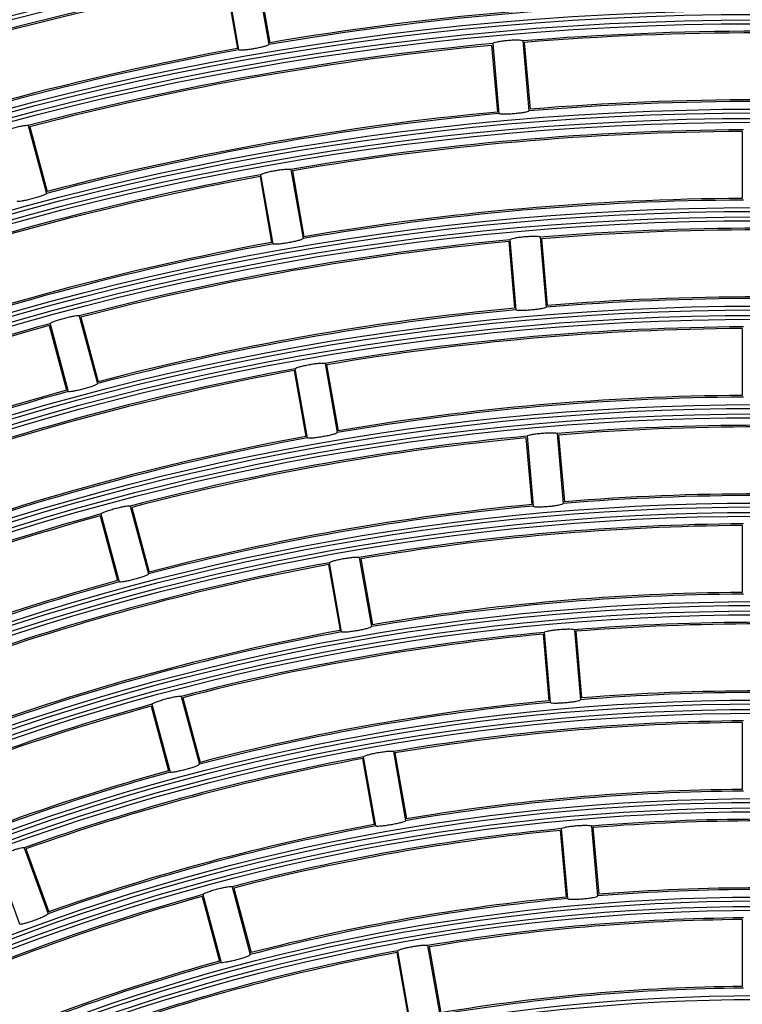
# Model space of a CAD drawing. Units: inches. Extents: x 0.9 to 9, y 2 to 12.
# Drawn here: x 3.9 to 4, y 7.6 to 7.7 of the extents above; entities that cross this region are included whole.
import ezdxf

# ---------------------------------------------------------------- set-up
doc = ezdxf.new("R2010")
doc.units = ezdxf.units.IN
doc.header["$MEASUREMENT"] = 0

msp = doc.modelspace()

# ---------------------------------------------------------------- linework, layer by layer
at = {"linetype": 'Continuous', "lineweight": 25}
for p, q in [((3.910643112588104, 7.694519106301414), (3.911563467908081, 7.689299527558433)), ((3.911684435534653, 7.689189378174888), (3.910718929696259, 7.694665018471824)), ((3.91308246247786, 7.695081774148093), (3.914047968316254, 7.689606133851157)), ((3.913203608918366, 7.694970551880942), (3.914123964238343, 7.689750973137961)), ((3.931782346892533, 7.689683739098655), (3.932266932654557, 7.684144798668967)), ((3.934173208403763, 7.689892832192527), (3.934657794165787, 7.684353891762839)), ((3.934284192252335, 7.689771477135764), (3.934746128249344, 7.68449157849227)), ((3.931694102215943, 7.689544979485618), (3.932156038212952, 7.684264961632834)), ((3.894993019032654, 7.68319672718917), (3.896432113576111, 7.677826110276328)), ((3.895123433995423, 7.683096472176658), (3.896495175290283, 7.677977029236899)), ((3.951551628041443, 7.682725254448997), (3.951551628041443, 7.677425209435569)), ((3.915791433978256, 7.679718557747947), (3.916756910014328, 7.674242917451011)), ((3.915912580418762, 7.679607335480796), (3.916832935738739, 7.674387756737815)), ((3.913352084088501, 7.679155770691978), (3.914272439408478, 7.673936191948997)), ((3.914393377232727, 7.673826161774741), (3.913427871394333, 7.679301802071677)), ((3.933141988444504, 7.674142781647788), (3.933626574206528, 7.668603841218101)), ((3.935532849955734, 7.67435199395095), (3.936017465520081, 7.668813053521262)), ((3.935643863606629, 7.674230638894187), (3.936105799603638, 7.668950740250693)), ((3.933053743767914, 7.674004022034751), (3.933515679764923, 7.668724123391257)), ((3.899030697274384, 7.668128076943503), (3.900469732213196, 7.662757460030662)), ((3.899161052632508, 7.668027821930991), (3.900532853532013, 7.662908259781943)), ((3.896649670529541, 7.667354885491477), (3.898021411824402, 7.662235442551719)), ((3.89671243422049, 7.667506877335654), (3.898151528763947, 7.662136260422812)), ((3.951551628041443, 7.667125049981223), (3.951551628041443, 7.661824885758506)), ((3.917102348733124, 7.658462826165305), (3.91613684289473, 7.663938466462241)), ((3.918500375676331, 7.664355222138511), (3.919465881514725, 7.658879581841575)), ((3.918621551919159, 7.66424399987136), (3.919541877436814, 7.659024421128379)), ((3.916061025786576, 7.663792554291831), (3.916981381106552, 7.65857297554885)), ((3.934413415122208, 7.658463064583884), (3.934875351119217, 7.653183165940391)), ((3.934501629996475, 7.658601943406211), (3.934986245560822, 7.653063002976523)), ((3.936892521310028, 7.658811036500083), (3.937377107072052, 7.653272096070395)), ((3.9370035051586, 7.65868968144332), (3.937465441155609, 7.653409663590537)), ((3.903068315911469, 7.653059426697837), (3.904507380652603, 7.647688690575706)), ((3.900687348771271, 7.652286116036521), (3.902059090066132, 7.647166673096763)), ((3.900750112462219, 7.652438227089988), (3.902189147401032, 7.647067610177146)), ((3.903198730874237, 7.652959052476035), (3.904570501971421, 7.647839490326987)), ((3.951551628041443, 7.65152472630416), (3.951551628041443, 7.646224562081443)), ((3.918769997286972, 7.648429218682395), (3.919690352606949, 7.643209520730124)), ((3.919811290431198, 7.643099609765159), (3.918845814395127, 7.648575250062095)), ((3.921209347176728, 7.648992005738364), (3.922174853015122, 7.643516365441428)), ((3.921330523419556, 7.648880664261924), (3.922250878739533, 7.643661085518943)), ((3.935773056674179, 7.642922107133018), (3.936235022473511, 7.637642089280234)), ((3.935861301350769, 7.643060985955344), (3.936345887112793, 7.637522045525657)), ((3.938252162862, 7.643270198258506), (3.938736778426346, 7.637731138619529)), ((3.938363176512894, 7.643148604783164), (3.938825112509903, 7.63786870613967)), ((3.907105994153198, 7.637990657242881), (3.908545058894333, 7.632619921120749)), ((3.907236409115967, 7.637890283021079), (3.90860818021315, 7.632770720872031)), ((3.904724997210678, 7.637217346581565), (3.906096768307862, 7.632097784432517)), ((3.904787760901627, 7.637369457635032), (3.906226825642761, 7.63199884072219)), ((3.951551628041443, 7.635924283417808), (3.951551628041443, 7.63062411919509)), ((3.923918318677124, 7.633628670128928), (3.924883824515518, 7.628153029831992)), ((3.924039494919953, 7.633517328652488), (3.924959850239929, 7.628297630700217)), ((3.921478998589691, 7.633065763863669), (3.922399353909668, 7.627846185120688)), ((3.922520291733917, 7.627736274155723), (3.921554756093201, 7.633211914452659)), ((3.937132728028473, 7.627381030472861), (3.937594693827805, 7.622101012620078)), ((3.937220972705063, 7.627519909295188), (3.937705558467087, 7.6219809688655)), ((3.939611834216294, 7.62772912159835), (3.940096419978317, 7.622190181168662)), ((3.939722847867188, 7.627607528123008), (3.940184783864197, 7.622327629479514)), ((3.894664120602783, 7.626006547364341), (3.896565806794342, 7.62078172341262)), ((3.894802820611176, 7.625917974862205), (3.89661557667273, 7.620937410744773)), ((3.894310545849976, 7.619960848244773), (3.892408859658417, 7.625185672196494)), ((3.911143672394928, 7.622921768578635), (3.912582737136063, 7.617551151665793)), ((3.911274087357697, 7.622821394356833), (3.912645888257202, 7.617701832207786)), ((3.908762675452408, 7.622148457917319), (3.910134476351914, 7.617028895768271)), ((3.908825439143357, 7.622300688180076), (3.910264503884491, 7.616929952057944)), ((3.951551628041443, 7.620323840531455), (3.951551628041443, 7.615023557099448)), ((3.926627290177521, 7.618265215310203), (3.927592796015915, 7.612789575013267)), ((3.926748496222672, 7.618153754624473), (3.927668851542649, 7.612934175881492)), ((3.924187999892411, 7.617702309044944), (3.925108355212387, 7.612482611092673)), ((3.925229263234314, 7.612372819336997), (3.92426375739592, 7.617848459633933))]:
    msp.add_line(p, q, dxfattribs=at)
for radius in [0.268667609943727, 0.2683692533751165, 0.2679307466248835, 0.267632390056273, 0.2608676099437273, 0.2605692533751165, 0.2601307466248835, 0.2598323900562728, 0.2530676099437271, 0.2527692533751164, 0.2523307466248835, 0.2520323900562729, 0.245267609943727, 0.2449692533751167, 0.2445307466248834, 0.244232390056273, 0.237467609943727, 0.2371692533751165, 0.2367307466248835, 0.2364323900562728, 0.2296676099437273, 0.2293692533751166, 0.2289307466248835, 0.2286323900562729, 0.2218676099437271, 0.2215692533751167, 0.2211307466248834, 0.2208323900562729, 0.2140676099437269, 0.2137692533751167, 0.2133307466248834, 0.213032390056273, 0.206267609943727, 0.2059692533751166, 0.2055307466248835, 0.2052323900562728, 0.1984676099437273, 0.1981692533751166, 0.1977307466248835, 0.1974323900562729, 0.1906676099437271, 0.1903692533751167, 0.1899307466248834, 0.1896323900562729, 0.182867609943727, 0.1825692533751168, 0.1821307466248832, 0.181832390056273, 0.1750676099437271, 0.1747692533751166, 0.1743307466248835, 0.1740323900562729, 0.1672676099437273, 0.1669692533751166, 0.1665307466248836, 0.1662323900562729, 0.1594676099437272, 0.1591692533751165, 0.1587307466248834, 0.1584323900562728, 0.151667609943727, 0.1513692533751166]:
    msp.add_circle((3.95285162262121, 7.462629145567007), radius, dxfattribs=at)
for radius, start, end in [(0.2358300000000002, 100.2915457389494, 109.7084542578988), (0.2356999999999998, 100.3160156621952, 109.6839843432908), (0.2302699999999998, 90.29858533881416, 99.7014146620053), (0.2303999999999999, 90.32328519890089, 99.67671481177678), (0.2280299999999998, 85.30151845114813, 94.69848154885186), (0.2278999999999999, 85.326831576938, 94.67316842306202), (0.2280299999999997, 95.30151844600407, 104.6984815561912), (0.2302699999999999, 100.2985853402847, 109.7014146545581), (0.2304, 100.3232851918221, 109.6767148128452), (0.2279, 95.32683157465867, 104.6731684136067), (0.2224699999999998, 85.30905411812451, 94.69094588187549), (0.2225999999999999, 85.33461336795031, 94.66538663204969), (0.2225999999999999, 95.33461336851433, 104.6653866292385), (0.2224699999999998, 95.3090541153498, 104.6909458855606), (0.22023, 90.31219759153866, 99.68780240914045), (0.2200999999999999, 90.33841411265519, 99.66158588151461), (0.22023, 100.3121975926789, 109.6878023979734), (0.2200999999999996, 100.3384141119922, 109.6615858965478), (0.2146699999999996, 90.3202836555428, 99.67971633283086), (0.2148, 90.34676428435755, 99.65323571375112), (0.2124299999999997, 85.32366097438127, 94.67633902561873), (0.2123000000000001, 85.35084776097393, 94.64915223902607), (0.21243, 95.32366097499458, 104.6763390241453), (0.2146699999999999, 100.3202836580594, 109.6797163433475), (0.2148000000000001, 100.3467642877347, 109.6532357247595), (0.2122999999999998, 95.35084775321876, 104.649152238629), (0.2068699999999999, 85.33236003947836, 94.66763996052163), (0.2070000000000001, 85.35983093139403, 94.64016906860597), (0.2068699999999998, 95.33236003107814, 104.6676399722338), (0.2069999999999999, 95.35983092932543, 104.6401690621825), (0.2124300000000002, 105.3236609720485, 114.6763390233237), (0.2123, 105.3508477575369, 114.6491522472834), (0.2046299999999998, 90.33599828060822, 99.66400171389914), (0.2044999999999997, 90.36422990408965, 99.63577009560237), (0.2046299999999998, 100.3359982826315, 109.6640017084642), (0.2045, 100.3642299051355, 109.6357701012202), (0.2068699999999999, 105.3323600316632, 114.6676399660502), (0.2070000000000001, 105.3598309372855, 114.6401690677956), (0.19907, 90.34538279152945, 99.65461721850915), (0.1992000000000002, 90.3739208972455, 99.6260791041359), (0.1968299999999999, 85.34931341941109, 94.65068658058891), (0.1966999999999999, 85.37867338600117, 94.62132661399885), (0.19907, 100.3453827936228, 109.6546172067416), (0.1991999999999998, 100.373920894056, 109.6260791065447), (0.1968299999999999, 95.34931342107215, 104.6506865747674), (0.1966999999999999, 95.37867339457343, 104.6213266017561), (0.1912699999999997, 85.35946770473139, 94.64053229526863), (0.1914, 85.38915927202365, 94.61084072797637), (0.1912700000000001, 95.35946769201746, 104.6405323026776), (0.1913999999999999, 95.38915928483524, 104.6108407183149), (0.1968299999999998, 105.3493134212748, 114.6506865805913), (0.1967000000000003, 105.3786733879715, 114.6213266103784), (0.1890300000000002, 90.36372743405104, 99.63627257026813), (0.1888999999999999, 90.39430969583174, 99.60569029797854), (0.1890299999999996, 100.3637274388189, 109.6362725561614), (0.1889, 100.394309695621, 109.6056903009971), (0.1912699999999997, 105.3594676952248, 114.640532308962), (0.1913999999999998, 105.3891592841927, 114.6108407108663), (0.1834700000000001, 90.37475023587696, 99.62524976825614), (0.1836000000000001, 90.40569245807697, 99.5943075438925), (0.1812299999999999, 85.37938221386445, 94.62061778613555), (0.1810999999999998, 85.41129294279439, 94.58870705720564), (0.18347, 100.3747502374323, 109.6252497654107), (0.1836, 100.4056924591694, 109.5943075386517), (0.18123, 95.37938220482184, 104.6206177934535), (0.1810999999999997, 95.41129294545111, 104.5887070516294), (0.17567, 85.39138994200377, 94.60861005799624), (0.1757999999999996, 85.42369278272616, 94.57630721727388), (0.1756699999999997, 95.39138994166686, 104.608610073925), (0.1757999999999998, 95.42369278655991, 104.5763072049425), (0.1812299999999998, 105.3793822021842, 114.6206177956871), (0.1810999999999999, 105.4112929576638, 114.5887070554691), (0.1734300000000001, 90.39644515757116, 99.60355484174539), (0.1732999999999999, 90.42980502621597, 99.57019497737122), (0.17343, 100.3964451591519, 109.6035548308961), (0.1732999999999998, 100.4298050225287, 109.5701949592287), (0.1756700000000001, 105.3913899336365, 114.6086100552511), (0.1757999999999999, 105.423692784865, 114.5763072077422), (0.1678699999999997, 90.40957599136401, 99.59042401526986), (0.1679999999999999, 90.44336462637027, 99.55663537735994), (0.1656299999999998, 85.41511523621628, 94.58488476378372), (0.1654999999999998, 85.45006211226105, 94.54993788773895), (0.16787, 100.4095759922749, 109.5904240118523), (0.1679999999999998, 100.4433646219264, 109.5566353775276), (0.1656299999999999, 95.4151152371651, 104.5848847657783), (0.1655000000000001, 95.45006210473693, 104.5499378880781), (0.1600699999999999, 85.42953445245284, 94.57046554754716), (0.1601999999999998, 85.4649521238137, 94.5350478761863), (0.1656299999999999, 105.4151152483152, 114.5848847681119), (0.1655000000000002, 105.4500621036359, 114.5499378985775), (0.1600700000000001, 95.42953445630204, 104.5704655474188), (0.1601999999999998, 95.46495212774576, 104.5350478693574), (0.1578300000000001, 90.43563072305139, 99.56436928066597), (0.1577, 90.47232312879689, 99.52767687660285), (0.1578299999999999, 100.4356307182434, 109.564369283611), (0.1576999999999998, 100.4723231306186, 109.5276768836203), (0.16007, 105.4295344527068, 114.5704655444893), (0.1602000000000002, 105.4649521285281, 114.5350478703368), (0.1522699999999999, 90.45153771040346, 99.54846228629143), (0.1523999999999998, 90.48874945606964, 99.51125054643563)]:
    msp.add_arc((3.95285162262121, 7.462629145567007), radius, start, end, dxfattribs=at)
for points, knots in [([(3.934173208403763, 7.689892832192527), (3.934158643996625, 7.689905959160569), (3.93412950743982, 7.689932220074297), (3.933918323706393, 7.689952740071931), (3.933609891717879, 7.689955641480083), (3.933228097064557, 7.689939428039906), (3.93282031465651, 7.689905799657026), (3.932431225909568, 7.68985902825716), (3.932103027263793, 7.689803863495399), (3.93187313126532, 7.689747485474072), (3.931787507165382, 7.689707364092101), (3.931783346391057, 7.689688315047533), (3.931782346892533, 7.689683739098655)], [0, 0, 0, 0, 0.1080830297870206, 0.2162235131408158, 0.3241192968257201, 0.4314234208855257, 0.538144847675501, 0.6445814815451235, 0.7511741176528774, 0.8582555469665949, 0.965950240035907, 1, 1, 1, 1]), ([(3.914047968316254, 7.689606133851157), (3.914037281647779, 7.689589843625981), (3.914015902249957, 7.689557253936982), (3.913817023092179, 7.689484780704333), (3.913519729096834, 7.689404319781715), (3.913146661488327, 7.689322808319957), (3.912743943072428, 7.68924993498149), (3.912355856019758, 7.689193199677902), (3.912024685726237, 7.68915920094787), (3.911788403532, 7.68915228689184), (3.911695487814313, 7.689168061652708), (3.911686577728233, 7.689185246527813), (3.911684435534653, 7.689189378174888)], [0, 0, 0, 0, 0.1080345672756904, 0.21613040056929, 0.3239321509981058, 0.4311958114432565, 0.5379869019926307, 0.6445625059829356, 0.7512462444869382, 0.8583229465975404, 0.9659375155215493, 1, 1, 1, 1]), ([(3.934657794165787, 7.684353891762839), (3.934645737249411, 7.684338680870496), (3.934621615425158, 7.684308249003152), (3.934417165991817, 7.684253194011035), (3.934113985960948, 7.684199078941674), (3.933735235022823, 7.684150458535441), (3.93332771954465, 7.68411276542065), (3.932936145650956, 7.684090079654197), (3.932603278892429, 7.684085263733323), (3.932367268375856, 7.684098683464981), (3.932276083890883, 7.684122413526893), (3.932268706519835, 7.684140459558876), (3.932266932654557, 7.684144798668967)], [0, 0, 0, 0, 0.108027234543262, 0.2161260722220416, 0.3239285999896593, 0.4311847580364847, 0.5379811102096574, 0.644557598462358, 0.7512436365571565, 0.8583214511328361, 0.965933847841945, 0.9999999999999999, 0.9999999999999999, 0.9999999999999999, 0.9999999999999999]), ([(3.892674815583405, 7.682575527581321), (3.892684033283558, 7.682592835082687), (3.892702473730196, 7.682627459562354), (3.892893904996299, 7.682719009735592), (3.893182685139891, 7.68282726869802), (3.893547021177937, 7.682942568419094), (3.893941705127645, 7.683050488032677), (3.894323343336964, 7.683139545047197), (3.894650558523836, 7.683200006536936), (3.894885828863153, 7.683225608676366), (3.894980199572501, 7.683217172545483), (3.894990536161231, 7.683200687043609), (3.894993019032654, 7.68319672718917)], [0, 0, 0, 0, 0.1080849868991935, 0.2162291518759194, 0.3241178603589815, 0.4314178559596157, 0.5381531356565261, 0.6445880527314045, 0.7511651484577627, 0.8582486717196316, 0.9659510179228395, 1, 1, 1, 1]), ([(3.913427871394333, 7.679301802071677), (3.913438563317868, 7.679318194182088), (3.913459952959101, 7.679350987285034), (3.913658600568851, 7.679425518167591), (3.913955755365123, 7.679508220318894), (3.914328746771162, 7.679591390908172), (3.914731319008297, 7.67966459719446), (3.915119289925997, 7.679719872172427), (3.915450515843077, 7.679751661165028), (3.915687185514116, 7.67975671858494), (3.915780324179877, 7.6797400573696), (3.915789282122205, 7.679722722008592), (3.915791433978256, 7.679718557747947)], [0, 0, 0, 0, 0.1080812159515051, 0.2162210024792529, 0.3241179146983524, 0.4314235045495733, 0.5381509813504961, 0.6445862820041388, 0.7511648727818396, 0.8582487844430514, 0.9659488510331822, 0.9999999999999999, 0.9999999999999999, 0.9999999999999999, 0.9999999999999999]), ([(3.896432113576111, 7.677826110276328), (3.8964228686973, 7.677809006544521), (3.896404373829, 7.67777478962671), (3.896212649016661, 7.67768519585934), (3.895923420835288, 7.67757924704074), (3.895558900526794, 7.677465444599875), (3.895164080038967, 7.677357662857503), (3.894782382827998, 7.677267393363763), (3.894455456254718, 7.677204720599548), (3.894220658660743, 7.677177062267219), (3.894126793276655, 7.677184651402058), (3.894116359261488, 7.677200983744115), (3.894113850522217, 7.677204910668479)], [0, 0, 0, 0, 0.1080300125992148, 0.2161197441080648, 0.3239286925036182, 0.431190596585756, 0.5379910986703185, 0.6445640328334338, 0.7512462296416501, 0.8583249372990596, 0.965935858968296, 1, 1, 1, 1]), ([(3.916756910014328, 7.674242917451011), (3.916746221536187, 7.674226680737775), (3.916724837822585, 7.674194197048564), (3.916525975567311, 7.67412163382869), (3.91622865685531, 7.674041387313991), (3.915855606443984, 7.673959806324092), (3.915452874982066, 7.673887005415963), (3.915064802476081, 7.673830047063348), (3.914733632514299, 7.673796159681842), (3.914497329537198, 7.673789021170705), (3.914404488560422, 7.673804849763656), (3.914395530993261, 7.673822030767951), (3.914393377232727, 7.673826161774741)], [0, 0, 0, 0, 0.1080285213053367, 0.2161253335195581, 0.3239218629225779, 0.4311868666351473, 0.5379790676450625, 0.6445597498471316, 0.7512461852783088, 0.8583252132845887, 0.9659356683494716, 1, 1, 1, 1]), ([(3.935532849955734, 7.67435199395095), (3.9355182883819, 7.674365124584256), (3.935489157231132, 7.674391393066799), (3.935277928925416, 7.674411857975429), (3.934969508487939, 7.674414965976212), (3.934587707003402, 7.67439869707232), (3.934179927266314, 7.674365085042155), (3.93379085030665, 7.674318305227644), (3.933462684157803, 7.674263169357801), (3.933232810066784, 7.674206649849111), (3.93314714672033, 7.674166399418937), (3.933142987528981, 7.674147356072353), (3.933141988444504, 7.674142781647788)], [0, 0, 0, 0, 0.1080844800666502, 0.2162283604561998, 0.3241245170537315, 0.4314277829234037, 0.5381486310475406, 0.6445850629607504, 0.7511627888512646, 0.8582472867646914, 0.9659494115249054, 1, 1, 1, 1]), ([(3.936017465520081, 7.668813053521262), (3.936005396059954, 7.668797765009003), (3.935981250713439, 7.668767179845418), (3.935776832183819, 7.668712577300539), (3.935473655548094, 7.668658288365805), (3.935094876405401, 7.668609915923298), (3.934687363712101, 7.668572129534368), (3.934295781051787, 7.668549567421906), (3.933962928560504, 7.668544348142859), (3.933726892771347, 7.668557826717006), (3.933635786108198, 7.668581686880316), (3.933628359828845, 7.66859954685151), (3.933626574206528, 7.668603841218101)], [0, 0, 0, 0, 0.1080303648873874, 0.2161182447161906, 0.3239212227103168, 0.431182765450374, 0.5379803550003716, 0.6445579350004557, 0.7512469914016051, 0.8583267106293412, 0.9659351649215074, 1, 1, 1, 1]), ([(3.89671243422049, 7.667506877335654), (3.896721650777863, 7.667524188074822), (3.896740088773186, 7.667558818720863), (3.896931538725539, 7.667650321417568), (3.897220284354489, 7.667758776332448), (3.897584627304013, 7.667874014015979), (3.897979296147469, 7.667981982380297), (3.898360947084257, 7.668070991514469), (3.898688169260822, 7.668131521057148), (3.898923473938112, 7.668156912934137), (3.899017762120593, 7.668148524662683), (3.899028191922525, 7.668132037370015), (3.899030697274384, 7.668128076943503)], [0, 0, 0, 0, 0.1080858619157199, 0.216228960533759, 0.3241255956832623, 0.4314241620421438, 0.5381430356498946, 0.6445919731275656, 0.7511662880377471, 0.8582459571382653, 0.9659491366602767, 1, 1, 1, 1]), ([(3.91613684289473, 7.663938466462241), (3.916147522074198, 7.663954899048804), (3.916168886284368, 7.663987773225927), (3.916367548425342, 7.664062412873136), (3.91666468220501, 7.66414527215511), (3.917037689733434, 7.664228407294104), (3.917440254534085, 7.664301609043832), (3.917828203428826, 7.6643569317539), (3.918159461891491, 7.664388550245349), (3.918396131298778, 7.664393517533426), (3.918489265059634, 7.664376713521051), (3.918498223717506, 7.664359384695672), (3.918500375676331, 7.664355222138511)], [0, 0, 0, 0, 0.1080845264869823, 0.2162282731366426, 0.324130577530758, 0.431434178886737, 0.5381599056630568, 0.644586085395726, 0.7511652853969248, 0.8582463777695752, 0.9659493642561776, 0.9999999999999999, 0.9999999999999999, 0.9999999999999999, 0.9999999999999999]), ([(3.900469732213196, 7.662757460030662), (3.900460486281418, 7.66274035857441), (3.900441989056844, 7.662706145746597), (3.900250279604734, 7.662616518167852), (3.899961038663378, 7.662510717226724), (3.899596503718385, 7.662397051449261), (3.899201684720765, 7.662289271183909), (3.898820005693779, 7.662198865238679), (3.898493076774002, 7.662136038864446), (3.898258301280066, 7.662108421034645), (3.89816435487046, 7.66211600079896), (3.898154014921829, 7.662132333383852), (3.898151528763947, 7.662136260422812)], [0, 0, 0, 0, 0.1080280599803798, 0.2161187519918074, 0.32391983328203, 0.4311746881618942, 0.5379762826637459, 0.6445571574872508, 0.7512463067418698, 0.8583267736766965, 0.9659358069174518, 0.9999999999999999, 0.9999999999999999, 0.9999999999999999, 0.9999999999999999]), ([(3.919465881514725, 7.658879581841575), (3.919455193288968, 7.658863380973344), (3.919433810106057, 7.65883096903417), (3.919234937599185, 7.658758580934773), (3.91893761426968, 7.658678227626297), (3.918564518927951, 7.658596926430619), (3.918161837804519, 7.658523801030242), (3.91777370458226, 7.658467164156718), (3.9174425769761, 7.658433033131587), (3.917206285554585, 7.658425824534788), (3.917113400967537, 7.658441505774135), (3.917104491109967, 7.658458693397733), (3.917102348733124, 7.658462826165305)], [0, 0, 0, 0, 0.1080234660098367, 0.2161149597435728, 0.3239175635586191, 0.4311780275491762, 0.5379769945892318, 0.6445617748044378, 0.7512465676069728, 0.8583279417782431, 0.9659349283341511, 1, 1, 1, 1]), ([(3.934501629996475, 7.658601943406211), (3.934513700817888, 7.658617350751229), (3.934537849809431, 7.658648174820883), (3.934742289134647, 7.658705295801155), (3.935045490804441, 7.658762031453989), (3.93542432524896, 7.658812271179158), (3.935831732261022, 7.658850128921586), (3.936223032868156, 7.65887133978049), (3.936555783374843, 7.658874076081702), (3.936791986415074, 7.658858246854834), (3.936883307261041, 7.658833606172266), (3.936890736619944, 7.65881540807095), (3.936892521310028, 7.658811036500083)], [0, 0, 0, 0, 0.1080830942337152, 0.2162319902104303, 0.3241344743541408, 0.4314330254816455, 0.5381542404421372, 0.6445864662845029, 0.7511605983064912, 0.8582422696209454, 0.9659467756216096, 1, 1, 1, 1]), ([(3.900750112462219, 7.652438227089988), (3.900759305839529, 7.652455524276775), (3.900777698134334, 7.652490129074977), (3.900969149337243, 7.652581838973674), (3.901257919051432, 7.652690198966411), (3.901622227296002, 7.65280563163742), (3.902016886860565, 7.652913591979996), (3.9023985398278, 7.653002424396618), (3.902725781588515, 7.653063039871995), (3.902961122898887, 7.653088215269236), (3.903055437292778, 7.653079878202334), (3.903065821591099, 7.653063387728253), (3.903068315911469, 7.653059426697837)], [0, 0, 0, 0, 0.1080845790896105, 0.2162342951482814, 0.324130500480854, 0.4314361070380374, 0.5381537678950081, 0.6445796709338677, 0.7511638445730726, 0.858244207469585, 0.9659500963708779, 1, 1, 1, 1]), ([(3.934986245560822, 7.653063002976523), (3.935000772497233, 7.653050069859091), (3.935029834967963, 7.65302419596992), (3.935240666987511, 7.653005777347062), (3.935548613252877, 7.653005328520521), (3.935930035375122, 7.65302321217132), (3.936337900561966, 7.653057088895366), (3.936727495947025, 7.653102623975428), (3.937056220176828, 7.653155193363091), (3.937286274339385, 7.653209504903316), (3.937371963787882, 7.653248655316929), (3.937376110069181, 7.653267552183024), (3.937377107072052, 7.653272096070395)], [0, 0, 0, 0, 0.1080271275845157, 0.2161181959758197, 0.3239135090984546, 0.4311687365582667, 0.5379737280248514, 0.644560116528951, 0.7512489196052993, 0.8583285052677793, 0.9659340729684801, 1, 1, 1, 1]), ([(3.918845814395127, 7.648575250062095), (3.91885648039306, 7.64859168613475), (3.918877818241299, 7.648624567297702), (3.919076503248107, 7.648699156129624), (3.919373607243415, 7.648782214439962), (3.919746634951025, 7.648865298502642), (3.920149194988426, 7.648938518129398), (3.920537137990095, 7.648993819850148), (3.92086837746524, 7.649025498741139), (3.921105073223544, 7.649030255101025), (3.921198238237821, 7.649013500393266), (3.921207195566922, 7.64899616888215), (3.921209347176728, 7.648992005738364)], [0, 0, 0, 0, 0.1080843813117523, 0.2162280664554434, 0.3241364777589023, 0.4314384216144955, 0.5381630968026444, 0.6445883688336044, 0.7511579461970133, 0.8582415131806683, 0.9659486716552452, 0.9999999999999999, 0.9999999999999999, 0.9999999999999999, 0.9999999999999999]), ([(3.904507380652603, 7.647688690575706), (3.904498155470037, 7.647671561593597), (3.904479700113825, 7.647637294363449), (3.904287862513911, 7.647548080839442), (3.903998676637002, 7.64744211872312), (3.903634084766736, 7.647328696853947), (3.903239291740192, 7.647220826812372), (3.902857591744805, 7.647130496902719), (3.902530668541658, 7.647067486611377), (3.902295980317376, 7.647039827274057), (3.90220208495748, 7.647047111667234), (3.902191655438401, 7.647063636395615), (3.902189147401032, 7.647067610177146)], [0, 0, 0, 0, 0.1080266997497598, 0.2161118433801403, 0.3239139216661384, 0.4311694342484484, 0.5379651756977721, 0.6445550744205792, 0.7512518713843892, 0.8583232922444274, 0.9659303126175957, 1, 1, 1, 1]), ([(3.922174853015122, 7.643516365441428), (3.922164154113489, 7.643500103811675), (3.922142750429657, 7.643467571615474), (3.921943880027129, 7.643395385758595), (3.921646584065684, 7.643315116023587), (3.921273469390371, 7.6432339699968), (3.920870778744757, 7.643160846038882), (3.920482646412211, 7.643104073737049), (3.920151493600315, 7.643069762591949), (3.919915262907807, 7.643062707032186), (3.919822396151858, 7.643078048419738), (3.919813443454132, 7.643095429751156), (3.919811290431198, 7.643099609765159)], [0, 0, 0, 0, 0.1080266179109227, 0.216112607189403, 0.3239040740409067, 0.4311598140286, 0.5379674948470106, 0.6445574527124, 0.7512538037448674, 0.8583268093544593, 0.9659291943621475, 0.9999999999999999, 0.9999999999999999, 0.9999999999999999, 0.9999999999999999]), ([(3.935861301350769, 7.643060985955344), (3.935873373408413, 7.643076445921906), (3.935897523913809, 7.643107374039573), (3.936101932180463, 7.643164418849665), (3.936405137007569, 7.643221319224722), (3.936783981749613, 7.643271686632943), (3.937191392677732, 7.643309568838049), (3.93758267853832, 7.643330559561946), (3.9379154374476, 7.643333444418204), (3.938151607765803, 7.643317236926123), (3.938243007737583, 7.643292543495591), (3.938250389721361, 7.643274526026289), (3.938252162862, 7.643270198258506)], [0, 0, 0, 0, 0.1080876428233688, 0.2162325030445687, 0.3241388608718576, 0.4314466837252189, 0.5381666340100048, 0.6445885129239984, 0.751159216864517, 0.8582413900470311, 0.9659498074307717, 1, 1, 1, 1]), ([(3.904787760901627, 7.637369457635032), (3.90479697271644, 7.637386743562274), (3.904815401699125, 7.637421325463038), (3.905006755545173, 7.637513204857896), (3.905295543760303, 7.637621653828319), (3.905659826312103, 7.637737255841785), (3.90605450898056, 7.637845148117776), (3.906436133643865, 7.637934097219841), (3.906763383571388, 7.637994295836506), (3.906998794692527, 7.638019636725403), (3.907093056648364, 7.638011096092669), (3.90710348840912, 7.637994615852222), (3.907105994153198, 7.637990657242881)], [0, 0, 0, 0, 0.1080858222263622, 0.2162344540112703, 0.3241378946188873, 0.4314498733315759, 0.5381656486305824, 0.6445898121939678, 0.751154250243392, 0.8582411723742768, 0.9659490520218272, 0.9999999999999999, 0.9999999999999999, 0.9999999999999999, 0.9999999999999999]), ([(3.936345887112793, 7.637522045525657), (3.936360416171738, 7.637509101371506), (3.936389482445747, 7.637483205797253), (3.936600275517549, 7.637464952780647), (3.936908206133467, 7.637464586871829), (3.93728960684075, 7.637482688428463), (3.937697497121917, 7.637516325434262), (3.938087109424032, 7.637561896228362), (3.938415843217626, 7.637614553656931), (3.938645929927816, 7.637668458500229), (3.938731578213947, 7.637707705716821), (3.938735770318999, 7.637726595942695), (3.938736778426346, 7.637731138619529)], [0, 0, 0, 0, 0.108025282576093, 0.2161112093438353, 0.3239009641835824, 0.4311593761710183, 0.5379630062802945, 0.6445577116924635, 0.7512556563068604, 0.8583295342437768, 0.9659314241333756, 1, 1, 1, 1]), ([(3.921554756093201, 7.633211914452659), (3.921565436371793, 7.633228323482399), (3.921586803493028, 7.633261151628176), (3.921785457354872, 7.633336146471265), (3.922082568195037, 7.63341906372807), (3.922455578584049, 7.633502349946866), (3.922858128868938, 7.633575561894759), (3.92324606434704, 7.633630717784399), (3.923577317539866, 7.633662292570989), (3.923814055809771, 7.633666883154547), (3.923907208343508, 7.633650167783344), (3.923916166855179, 7.633632833741103), (3.923918318677124, 7.633628670128928)], [0, 0, 0, 0, 0.1080870984268654, 0.2162406313901307, 0.3241426087621611, 0.4314560177874692, 0.5381714285362841, 0.6445832805532191, 0.7511537441262538, 0.8582385562872218, 0.9659490995191987, 1, 1, 1, 1]), ([(3.908545058894333, 7.632619921120749), (3.908535822364001, 7.632602845214024), (3.908517343536687, 7.632568682740384), (3.908325489968547, 7.632479386477826), (3.908036299039395, 7.632373631878181), (3.907671725682121, 7.632260107519869), (3.907276861259561, 7.632152496143135), (3.906895208757987, 7.632061938486913), (3.906568289624374, 7.631998852824836), (3.906333608674913, 7.631971020347009), (3.906239705540884, 7.631978345981224), (3.906229322662739, 7.631994867416324), (3.906226825642761, 7.63199884072219)], [0, 0, 0, 0, 0.1080210995363405, 0.2161096408601085, 0.3238980481915636, 0.4311620409926338, 0.5379579976378779, 0.6445479497137717, 0.7512520701115543, 0.8583279940641826, 0.9659287327404371, 0.9999999999999999, 0.9999999999999999, 0.9999999999999999, 0.9999999999999999]), ([(3.924883824515518, 7.628153029831992), (3.924873125479962, 7.628136758924484), (3.924851721862751, 7.628104208674813), (3.924652857435149, 7.628032162817362), (3.92435550732921, 7.627952063654448), (3.923982431889726, 7.627870814412745), (3.92357969590239, 7.627797944992381), (3.923191590795795, 7.627740952973909), (3.92286043777608, 7.627706561528612), (3.922624211462107, 7.62769933346317), (3.922531340632759, 7.627714716241826), (3.922522433831091, 7.627732094631028), (3.922520291733917, 7.627736274155723)], [0, 0, 0, 0, 0.1080248082250054, 0.216105610426184, 0.3238964320732072, 0.4311543830909971, 0.5379577015785619, 0.6445528698727988, 0.7512546897096257, 0.8583309714842233, 0.9659284184105351, 0.9999999999999999, 0.9999999999999999, 0.9999999999999999, 0.9999999999999999]), ([(3.937220972705063, 7.627519909295188), (3.937233044576033, 7.627535405024901), (3.937257194444328, 7.627566404349636), (3.937461598815162, 7.627623626437526), (3.937764818309461, 7.627680426566258), (3.938143658680701, 7.627731025851062), (3.938551068820971, 7.627768773757452), (3.938942316440034, 7.627790085251036), (3.9392750498655, 7.627792536030938), (3.939511272117443, 7.62777631044446), (3.939602619964035, 7.627751457217528), (3.939610049640351, 7.62773344746347), (3.939611834216294, 7.62772912159835)], [0, 0, 0, 0, 0.108093103473156, 0.2162410673683627, 0.3241475288688081, 0.4314641944558023, 0.5381749379793679, 0.6445896942722764, 0.7511500532720251, 0.8582352255746295, 0.965948715062604, 1, 1, 1, 1]), ([(3.892408859658417, 7.625185672196494), (3.89241651475777, 7.62520373901134), (3.892431829047837, 7.625239882296228), (3.892614526726447, 7.625347941625478), (3.892892662028771, 7.625481472278807), (3.893245529076466, 7.625628246119049), (3.893629248583693, 7.625770244735577), (3.894001690980986, 7.625891993658115), (3.894322451630387, 7.62598047208121), (3.894554773582513, 7.626026021160214), (3.894649423307783, 7.626025945367473), (3.894661273986912, 7.626010304427837), (3.894664120602783, 7.626006547364341)], [0, 0, 0, 0, 0.1080901227397911, 0.2162380186248131, 0.3241551941955835, 0.4314519555881351, 0.5381797743331623, 0.6445868857303824, 0.7511522751281402, 0.8582351313178891, 0.9659470859264823, 1, 1, 1, 1]), ([(3.908825439143357, 7.622300688180076), (3.908834638284588, 7.622317964965987), (3.908853042339615, 7.622352529379896), (3.909044415576773, 7.622444548889689), (3.909333137870817, 7.622553164906094), (3.909697473061215, 7.622668670702296), (3.910092083381869, 7.622776803670604), (3.910473738163319, 7.6228655470386), (3.910801004837595, 7.622925670715631), (3.911036444904767, 7.62295078823081), (3.911130737805706, 7.622942441717896), (3.9111411671322, 7.622925772698181), (3.911143672394928, 7.622921768578635)], [0, 0, 0, 0, 0.108085959380901, 0.2162397452045669, 0.3241455740546434, 0.4314547466748769, 0.5381770502243242, 0.6445852531617968, 0.7511473688816721, 0.8582335744353718, 0.9659458219909623, 1, 1, 1, 1]), ([(3.937705558467087, 7.6219809688655), (3.937720090287257, 7.621968065537658), (3.937749162144883, 7.621942251586916), (3.937959914443354, 7.621924101382319), (3.938267818509985, 7.621923916099149), (3.938649202321358, 7.621941908881126), (3.939057074559514, 7.621975804739122), (3.939446726073811, 7.622021162042074), (3.939775510126083, 7.622073701631052), (3.940005586236794, 7.622127553506289), (3.940091280744127, 7.622166511264368), (3.940095423558205, 7.622185591930247), (3.940096419978317, 7.622190181168662)], [0, 0, 0, 0, 0.1080202244983117, 0.2161015328142185, 0.3238862511016983, 0.4311400162759077, 0.5379480574788947, 0.6445483407121602, 0.751258798921353, 0.858330067014046, 0.965925871305564, 1, 1, 1, 1]), ([(3.896565806794342, 7.62078172341262), (3.896558104131827, 7.620763872465432), (3.896542694099026, 7.620728159660757), (3.896359304454791, 7.620622599908529), (3.896080408688931, 7.620492131325591), (3.895727122369181, 7.62034732844495), (3.895343151759107, 7.620205666128641), (3.894970829359409, 7.620082140147133), (3.894650641744192, 7.619990916655297), (3.89441932671275, 7.619942479750534), (3.894325136566977, 7.619941869385002), (3.894313374390322, 7.619957169024019), (3.894310545849976, 7.619960848244773)], [0, 0, 0, 0, 0.1080226058992368, 0.2161112265237631, 0.3238977297056841, 0.4311501129650518, 0.5379529300622081, 0.6445548160834399, 0.7512563473383266, 0.858332213111522, 0.9659320660960652, 1, 1, 1, 1]), ([(3.92426375739592, 7.617848459633933), (3.92427443811016, 7.617864924372952), (3.924295805127258, 7.617897862466634), (3.924494442688001, 7.61797273490447), (3.924791521652651, 7.618056005819199), (3.925164516758969, 7.6181393842744), (3.925567061834954, 7.618212611185299), (3.925955001690454, 7.618267612037926), (3.926286237410068, 7.618299076363655), (3.926522999920053, 7.618303559132073), (3.926616181038753, 7.618286704991988), (3.926625138643885, 7.618269377268916), (3.926627290177521, 7.618265215310203)], [0, 0, 0, 0, 0.1080928677750451, 0.2162422973319559, 0.3241563911068666, 0.4314669883375139, 0.5381809136595643, 0.6445871963395426, 0.7511446309941742, 0.8582315490126529, 0.965948530443319, 1, 1, 1, 1]), ([(3.912582737136063, 7.617551151665793), (3.912573500368808, 7.617534065328073), (3.912555021380285, 7.617499882563607), (3.912363172616097, 7.617410742681386), (3.912073926192306, 7.617305090509944), (3.911709323701643, 7.617191754855412), (3.911314507500038, 7.617083911916779), (3.910932789591925, 7.616993454840667), (3.910605955464234, 7.616930207665973), (3.910371229248767, 7.616902177165684), (3.910277445918609, 7.61690969267238), (3.910267013061912, 7.616926024205895), (3.910264503884491, 7.616929952057944)], [0, 0, 0, 0, 0.1080184988417611, 0.2161007794921163, 0.3238928305493335, 0.431143476165973, 0.5379569062366794, 0.6445555155264618, 0.7512554479042537, 0.8583348141264756, 0.9659284984554085, 1, 1, 1, 1])]:
    msp.add_open_spline(points, degree=3, knots=knots, dxfattribs=at)

doc.saveas('drawing.dxf')
